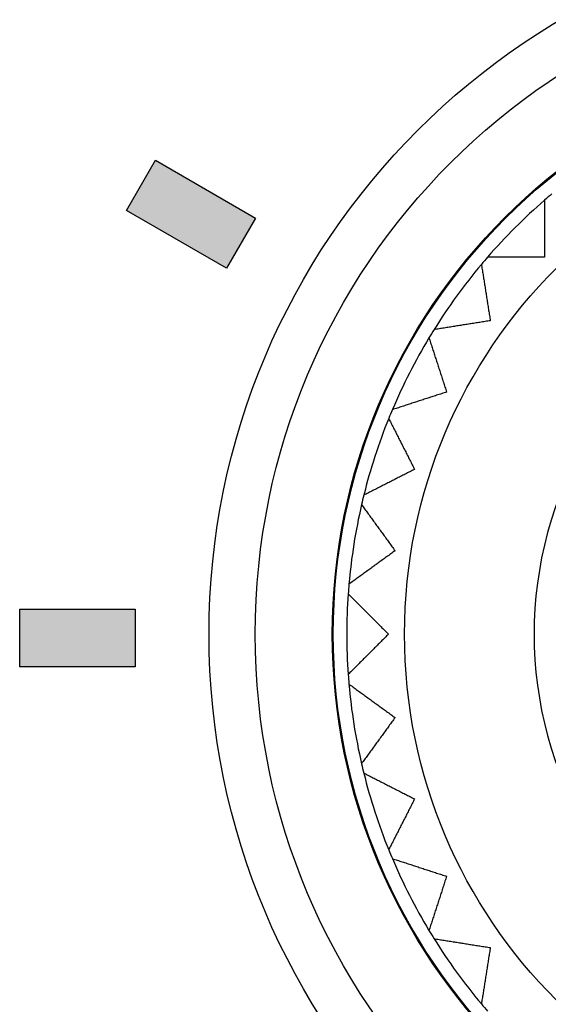
# Model space of a CAD drawing. Units: millimetres. Extents: x -16 to 218, y 0 to 128.
# Drawn here: x 198 to 201, y 39 to 44 of the extents above; entities that cross this region are included whole.
import ezdxf

# ---------------------------------------------------------------- set-up
doc = ezdxf.new("R2010")
doc.units = ezdxf.units.MM
doc.layers.add('Visible (ISO)', color=7, linetype='Continuous', lineweight=25)

msp = doc.modelspace()

# ---------------------------------------------------------------- hatches: boundary and pattern name
at = {"true_color": 0xbbbaba}
h = msp.add_hatch(color=9, dxfattribs=at)
h.dxf.hatch_style = 1
h.paths.add_polyline_path([(198.7716, 43.1598), (199.2912, 42.8598), (199.1412, 42.6), (198.6216, 42.9)])
h = msp.add_hatch(color=9, dxfattribs=at)
h.dxf.hatch_style = 1
h.paths.add_polyline_path([(198.0669, 40.8299), (198.6669, 40.8299), (198.6669, 40.5299), (198.0669, 40.5299)])

# ---------------------------------------------------------------- linework, layer by layer
at = {"layer": 'Visible (ISO)'}
for p, q in [((198.6216, 42.9), (198.7716, 43.1598)), ((198.7716, 43.1598), (199.2912, 42.8598)), ((199.1412, 42.6), (198.6216, 42.9)), ((199.2912, 42.8598), (199.1412, 42.6)), ((198.0669, 40.5299), (198.0669, 40.8299)), ((198.0669, 40.8299), (198.6669, 40.8299)), ((198.6669, 40.8299), (198.6669, 40.5299)), ((198.6669, 40.5299), (198.0669, 40.5299))]:
    msp.add_line(p, q, dxfattribs=at)
for radius in [3.7, 3.46, 3.06, 3.055, 2.685]:
    msp.add_circle((202.75, 40.7), radius, dxfattribs=at)
for radius, start, end in [(2.985, 130.9799, 139.0201), (2.985, 130.0201, 130.9799), (2.985, 139.0201, 139.9799), (2.985, 139.9799, 148.0201), (2.985, 148.0201, 148.9799), (2.985, 148.9799, 157.0201), (2.985, 157.0201, 157.9799), (2.985, 157.9799, 166.0201), (2.0125, 149.3859, 210.6141), (2.985, 166.0201, 166.9799), (2.985, 166.9799, 175.0201), (2.985, 175.0201, 175.9799), (2.985, 175.9799, 184.0201), (2.985, 184.0201, 184.9799), (2.985, 184.9799, 193.0201), (2.985, 193.0201, 193.9799), (2.985, 193.9799, 202.0201), (2.985, 202.0201, 202.9799), (2.985, 202.9799, 211.0201), (2.985, 211.0201, 211.9799), (2.985, 211.9799, 220.0201), (2.985, 220.0201, 220.9799)]:
    msp.add_arc((202.75, 40.7), radius, start, end, dxfattribs=at)
for points, knots in [([(200.7925, 42.9535), (200.7925, 42.9491), (200.7925, 42.9446), (200.7925, 42.9402), (200.7925, 42.9357), (200.7925, 42.9313), (200.7925, 42.9269), (200.7925, 42.9224), (200.7925, 42.918), (200.7925, 42.9135), (200.7925, 42.9091), (200.7925, 42.9046), (200.7925, 42.9002), (200.7925, 42.8957), (200.7925, 42.8913), (200.7925, 42.8868), (200.7925, 42.8824), (200.7925, 42.8779), (200.7925, 42.8734), (200.7925, 42.869), (200.7925, 42.8645), (200.7925, 42.8601), (200.7925, 42.8556), (200.7925, 42.8511), (200.7925, 42.8467), (200.7925, 42.8422), (200.7925, 42.8377), (200.7925, 42.8332), (200.7925, 42.8288), (200.7925, 42.8243), (200.7925, 42.8198), (200.7925, 42.8153), (200.7925, 42.8108), (200.7925, 42.8064), (200.7925, 42.8019), (200.7925, 42.7974), (200.7925, 42.7929), (200.7925, 42.7884), (200.7925, 42.7839), (200.7925, 42.7794), (200.7925, 42.7749), (200.7925, 42.7704), (200.7925, 42.7659), (200.7925, 42.7615), (200.7925, 42.757), (200.7925, 42.7524), (200.7925, 42.7479), (200.7925, 42.7434), (200.7925, 42.7389), (200.7925, 42.7344), (200.7925, 42.7299), (200.7925, 42.7254), (200.7925, 42.7209), (200.7925, 42.7164), (200.7925, 42.7119), (200.7925, 42.7073), (200.7925, 42.7028), (200.7925, 42.6983), (200.7925, 42.6938), (200.7925, 42.6893), (200.7925, 42.6847), (200.7925, 42.6802), (200.7925, 42.6757), (200.7925, 42.6711), (200.7925, 42.6666), (200.7925, 42.6621), (200.7925, 42.6575)], [0.0005013352, 0.0005013352, 0.0005013352, 0.0005013352, 0.0005180035, 0.0005180035, 0.0005180035, 0.0005346718, 0.0005346718, 0.0005346718, 0.0005513401, 0.0005513401, 0.0005513401, 0.0005680085, 0.0005680085, 0.0005680085, 0.0005846768, 0.0005846768, 0.0005846768, 0.0006013451, 0.0006013451, 0.0006013451, 0.0006180134, 0.0006180134, 0.0006180134, 0.0006346818, 0.0006346818, 0.0006346818, 0.0006513501, 0.0006513501, 0.0006513501, 0.0006680184, 0.0006680184, 0.0006680184, 0.0006846867, 0.0006846867, 0.0006846867, 0.0007013551, 0.0007013551, 0.0007013551, 0.0007180234, 0.0007180234, 0.0007180234, 0.0007346917, 0.0007346917, 0.0007346917, 0.00075136, 0.00075136, 0.00075136, 0.0007680284, 0.0007680284, 0.0007680284, 0.0007846967, 0.0007846967, 0.0007846967, 0.000801365, 0.000801365, 0.000801365, 0.0008180333, 0.0008180333, 0.0008180333, 0.0008347017, 0.0008347017, 0.0008347017, 0.00085137, 0.00085137, 0.00085137, 0.0008680383, 0.0008680383, 0.0008680383, 0.0008680383]), ([(200.7925, 42.6575), (200.7879, 42.6575), (200.7834, 42.6575), (200.7789, 42.6575), (200.7743, 42.6575), (200.7698, 42.6575), (200.7653, 42.6575), (200.7607, 42.6575), (200.7562, 42.6575), (200.7517, 42.6575), (200.7472, 42.6575), (200.7427, 42.6575), (200.7381, 42.6575), (200.7336, 42.6575), (200.7291, 42.6575), (200.7246, 42.6575), (200.7201, 42.6575), (200.7156, 42.6575), (200.7111, 42.6575), (200.7066, 42.6575), (200.7021, 42.6575), (200.6976, 42.6575), (200.693, 42.6575), (200.6885, 42.6575), (200.6841, 42.6575), (200.6796, 42.6575), (200.6751, 42.6575), (200.6706, 42.6575), (200.6661, 42.6575), (200.6616, 42.6575), (200.6571, 42.6575), (200.6526, 42.6575), (200.6481, 42.6575), (200.6436, 42.6575), (200.6392, 42.6575), (200.6347, 42.6575), (200.6302, 42.6575), (200.6257, 42.6575), (200.6212, 42.6575), (200.6168, 42.6575), (200.6123, 42.6575), (200.6078, 42.6575), (200.6033, 42.6575), (200.5989, 42.6575), (200.5944, 42.6575), (200.5899, 42.6575), (200.5855, 42.6575), (200.581, 42.6575), (200.5766, 42.6575), (200.5721, 42.6575), (200.5676, 42.6575), (200.5632, 42.6575), (200.5587, 42.6575), (200.5543, 42.6575), (200.5498, 42.6575), (200.5454, 42.6575), (200.5409, 42.6575), (200.5365, 42.6575), (200.532, 42.6575), (200.5276, 42.6575), (200.5231, 42.6575), (200.5187, 42.6575), (200.5143, 42.6575), (200.5098, 42.6575), (200.5054, 42.6575), (200.5009, 42.6575), (200.4965, 42.6575)], [0.0006547222, 0.0006547222, 0.0006547222, 0.0006547222, 0.0006713817, 0.0006713817, 0.0006713817, 0.0006880413, 0.0006880413, 0.0006880413, 0.0007047009, 0.0007047009, 0.0007047009, 0.0007213604, 0.0007213604, 0.0007213604, 0.00073802, 0.00073802, 0.00073802, 0.0007546795, 0.0007546795, 0.0007546795, 0.0007713391, 0.0007713391, 0.0007713391, 0.0007879987, 0.0007879987, 0.0007879987, 0.0008046582, 0.0008046582, 0.0008046582, 0.0008213178, 0.0008213178, 0.0008213178, 0.0008379773, 0.0008379773, 0.0008379773, 0.0008546369, 0.0008546369, 0.0008546369, 0.0008712965, 0.0008712965, 0.0008712965, 0.000887956, 0.000887956, 0.000887956, 0.0009046156, 0.0009046156, 0.0009046156, 0.0009212751, 0.0009212751, 0.0009212751, 0.0009379347, 0.0009379347, 0.0009379347, 0.0009545943, 0.0009545943, 0.0009545943, 0.0009712538, 0.0009712538, 0.0009712538, 0.0009879134, 0.0009879134, 0.0009879134, 0.0010045729, 0.0010045729, 0.0010045729, 0.0010212325, 0.0010212325, 0.0010212325, 0.0010212325]), ([(200.464, 42.6195), (200.4647, 42.6151), (200.4654, 42.6108), (200.4661, 42.6064), (200.4668, 42.602), (200.4675, 42.5976), (200.4682, 42.5932), (200.4689, 42.5888), (200.4696, 42.5844), (200.4703, 42.58), (200.471, 42.5757), (200.4717, 42.5713), (200.4724, 42.5669), (200.4731, 42.5625), (200.4738, 42.5581), (200.4745, 42.5537), (200.4752, 42.5493), (200.4759, 42.5449), (200.4766, 42.5405), (200.4773, 42.536), (200.478, 42.5316), (200.4787, 42.5272), (200.4793, 42.5228), (200.48, 42.5184), (200.4807, 42.514), (200.4814, 42.5096), (200.4821, 42.5052), (200.4828, 42.5007), (200.4835, 42.4963), (200.4842, 42.4919), (200.4849, 42.4875), (200.4856, 42.4831), (200.4863, 42.4786), (200.487, 42.4742), (200.4878, 42.4698), (200.4885, 42.4653), (200.4892, 42.4609), (200.4899, 42.4565), (200.4906, 42.452), (200.4913, 42.4476), (200.492, 42.4432), (200.4927, 42.4387), (200.4934, 42.4343), (200.4941, 42.4298), (200.4948, 42.4254), (200.4955, 42.421), (200.4962, 42.4165), (200.4969, 42.4121), (200.4976, 42.4076), (200.4983, 42.4032), (200.499, 42.3987), (200.4997, 42.3942), (200.5004, 42.3898), (200.5011, 42.3853), (200.5018, 42.3809), (200.5025, 42.3764), (200.5032, 42.3719), (200.504, 42.3675), (200.5047, 42.363), (200.5054, 42.3585), (200.5061, 42.3541), (200.5068, 42.3496), (200.5075, 42.3451), (200.5082, 42.3407), (200.5089, 42.3362), (200.5096, 42.3317), (200.5103, 42.3272)], [0.0000002537, 0.0000002537, 0.0000002537, 0.0000002537, 0.0000169243, 0.0000169243, 0.0000169243, 0.000033595, 0.000033595, 0.000033595, 0.0000502657, 0.0000502657, 0.0000502657, 0.0000669363, 0.0000669363, 0.0000669363, 0.000083607, 0.000083607, 0.000083607, 0.0001002776, 0.0001002776, 0.0001002776, 0.0001169483, 0.0001169483, 0.0001169483, 0.0001336189, 0.0001336189, 0.0001336189, 0.0001502896, 0.0001502896, 0.0001502896, 0.0001669603, 0.0001669603, 0.0001669603, 0.0001836309, 0.0001836309, 0.0001836309, 0.0002003016, 0.0002003016, 0.0002003016, 0.0002169722, 0.0002169722, 0.0002169722, 0.0002336429, 0.0002336429, 0.0002336429, 0.0002503135, 0.0002503135, 0.0002503135, 0.0002669842, 0.0002669842, 0.0002669842, 0.0002836549, 0.0002836549, 0.0002836549, 0.0003003255, 0.0003003255, 0.0003003255, 0.0003169962, 0.0003169962, 0.0003169962, 0.0003336668, 0.0003336668, 0.0003336668, 0.0003503375, 0.0003503375, 0.0003503375, 0.0003670081, 0.0003670081, 0.0003670081, 0.0003670081]), ([(200.5103, 42.3272), (200.5058, 42.3265), (200.5014, 42.3258), (200.4969, 42.3251), (200.4924, 42.3244), (200.4879, 42.3237), (200.4835, 42.323), (200.479, 42.3223), (200.4745, 42.3215), (200.4701, 42.3208), (200.4656, 42.3201), (200.4611, 42.3194), (200.4567, 42.3187), (200.4522, 42.318), (200.4478, 42.3173), (200.4433, 42.3166), (200.4388, 42.3159), (200.4344, 42.3152), (200.4299, 42.3145), (200.4255, 42.3138), (200.421, 42.3131), (200.4166, 42.3124), (200.4121, 42.3117), (200.4077, 42.311), (200.4033, 42.3103), (200.3988, 42.3096), (200.3944, 42.3089), (200.3899, 42.3081), (200.3855, 42.3074), (200.3811, 42.3067), (200.3766, 42.306), (200.3722, 42.3053), (200.3678, 42.3046), (200.3633, 42.3039), (200.3589, 42.3032), (200.3545, 42.3025), (200.3501, 42.3018), (200.3456, 42.3011), (200.3412, 42.3004), (200.3368, 42.2997), (200.3324, 42.299), (200.328, 42.2983), (200.3236, 42.2976), (200.3191, 42.2969), (200.3147, 42.2962), (200.3103, 42.2955), (200.3059, 42.2948), (200.3015, 42.2941), (200.2971, 42.2934), (200.2927, 42.2927), (200.2883, 42.292), (200.2839, 42.2914), (200.2795, 42.2907), (200.2751, 42.29), (200.2707, 42.2893), (200.2663, 42.2886), (200.2619, 42.2879), (200.2575, 42.2872), (200.2531, 42.2865), (200.2487, 42.2858), (200.2443, 42.2851), (200.2399, 42.2844), (200.2356, 42.2837), (200.2312, 42.283), (200.2268, 42.2823), (200.2224, 42.2816), (200.218, 42.2809)], [0.000000248, 0.000000248, 0.000000248, 0.000000248, 0.0000169186, 0.0000169186, 0.0000169186, 0.0000335893, 0.0000335893, 0.0000335893, 0.0000502599, 0.0000502599, 0.0000502599, 0.0000669306, 0.0000669306, 0.0000669306, 0.0000836013, 0.0000836013, 0.0000836013, 0.0001002719, 0.0001002719, 0.0001002719, 0.0001169426, 0.0001169426, 0.0001169426, 0.0001336132, 0.0001336132, 0.0001336132, 0.0001502839, 0.0001502839, 0.0001502839, 0.0001669545, 0.0001669545, 0.0001669545, 0.0001836252, 0.0001836252, 0.0001836252, 0.0002002958, 0.0002002958, 0.0002002958, 0.0002169665, 0.0002169665, 0.0002169665, 0.0002336372, 0.0002336372, 0.0002336372, 0.0002503078, 0.0002503078, 0.0002503078, 0.0002669785, 0.0002669785, 0.0002669785, 0.0002836491, 0.0002836491, 0.0002836491, 0.0003003198, 0.0003003198, 0.0003003198, 0.0003169904, 0.0003169904, 0.0003169904, 0.0003336611, 0.0003336611, 0.0003336611, 0.0003503318, 0.0003503318, 0.0003503318, 0.0003670024, 0.0003670024, 0.0003670024, 0.0003670024]), ([(200.1919, 42.2383), (200.1933, 42.2341), (200.1946, 42.2298), (200.196, 42.2256), (200.1974, 42.2214), (200.1988, 42.2172), (200.2001, 42.213), (200.2015, 42.2087), (200.2029, 42.2045), (200.2042, 42.2003), (200.2056, 42.196), (200.207, 42.1918), (200.2084, 42.1876), (200.2097, 42.1833), (200.2111, 42.1791), (200.2125, 42.1749), (200.2139, 42.1706), (200.2153, 42.1664), (200.2166, 42.1621), (200.218, 42.1579), (200.2194, 42.1537), (200.2208, 42.1494), (200.2222, 42.1452), (200.2235, 42.1409), (200.2249, 42.1367), (200.2263, 42.1324), (200.2277, 42.1282), (200.2291, 42.1239), (200.2304, 42.1197), (200.2318, 42.1154), (200.2332, 42.1111), (200.2346, 42.1069), (200.236, 42.1026), (200.2374, 42.0984), (200.2387, 42.0941), (200.2401, 42.0898), (200.2415, 42.0856), (200.2429, 42.0813), (200.2443, 42.077), (200.2457, 42.0727), (200.2471, 42.0685), (200.2485, 42.0642), (200.2499, 42.0599), (200.2512, 42.0556), (200.2526, 42.0514), (200.254, 42.0471), (200.2554, 42.0428), (200.2568, 42.0385), (200.2582, 42.0342), (200.2596, 42.0299), (200.261, 42.0257), (200.2624, 42.0214), (200.2638, 42.0171), (200.2652, 42.0128), (200.2666, 42.0085), (200.268, 42.0042), (200.2694, 41.9999), (200.2708, 41.9956), (200.2722, 41.9913), (200.2735, 41.987), (200.2749, 41.9827), (200.2763, 41.9784), (200.2777, 41.9741), (200.2791, 41.9698), (200.2805, 41.9654), (200.2819, 41.9611), (200.2833, 41.9568)], [0.0000002635, 0.0000002635, 0.0000002635, 0.0000002635, 0.0000169341, 0.0000169341, 0.0000169341, 0.0000336048, 0.0000336048, 0.0000336048, 0.0000502754, 0.0000502754, 0.0000502754, 0.0000669461, 0.0000669461, 0.0000669461, 0.0000836167, 0.0000836167, 0.0000836167, 0.0001002874, 0.0001002874, 0.0001002874, 0.0001169581, 0.0001169581, 0.0001169581, 0.0001336287, 0.0001336287, 0.0001336287, 0.0001502994, 0.0001502994, 0.0001502994, 0.00016697, 0.00016697, 0.00016697, 0.0001836407, 0.0001836407, 0.0001836407, 0.0002003113, 0.0002003113, 0.0002003113, 0.000216982, 0.000216982, 0.000216982, 0.0002336527, 0.0002336527, 0.0002336527, 0.0002503233, 0.0002503233, 0.0002503233, 0.000266994, 0.000266994, 0.000266994, 0.0002836646, 0.0002836646, 0.0002836646, 0.0003003353, 0.0003003353, 0.0003003353, 0.0003170059, 0.0003170059, 0.0003170059, 0.0003336766, 0.0003336766, 0.0003336766, 0.0003503473, 0.0003503473, 0.0003503473, 0.0003670179, 0.0003670179, 0.0003670179, 0.0003670179]), ([(200.2833, 41.9568), (200.279, 41.9554), (200.2747, 41.954), (200.2704, 41.9526), (200.2661, 41.9512), (200.2618, 41.9498), (200.2575, 41.9484), (200.2532, 41.947), (200.2489, 41.9456), (200.2446, 41.9442), (200.2403, 41.9428), (200.236, 41.9414), (200.2317, 41.94), (200.2274, 41.9386), (200.2231, 41.9372), (200.2188, 41.9358), (200.2145, 41.9345), (200.2102, 41.9331), (200.2059, 41.9317), (200.2017, 41.9303), (200.1974, 41.9289), (200.1931, 41.9275), (200.1888, 41.9261), (200.1845, 41.9247), (200.1802, 41.9233), (200.176, 41.9219), (200.1717, 41.9205), (200.1674, 41.9192), (200.1632, 41.9178), (200.1589, 41.9164), (200.1546, 41.915), (200.1503, 41.9136), (200.1461, 41.9122), (200.1418, 41.9108), (200.1376, 41.9094), (200.1333, 41.9081), (200.129, 41.9067), (200.1248, 41.9053), (200.1205, 41.9039), (200.1163, 41.9025), (200.112, 41.9011), (200.1078, 41.8998), (200.1035, 41.8984), (200.0993, 41.897), (200.095, 41.8956), (200.0908, 41.8942), (200.0865, 41.8929), (200.0823, 41.8915), (200.078, 41.8901), (200.0738, 41.8887), (200.0695, 41.8873), (200.0653, 41.886), (200.0611, 41.8846), (200.0568, 41.8832), (200.0526, 41.8818), (200.0484, 41.8805), (200.0441, 41.8791), (200.0399, 41.8777), (200.0357, 41.8763), (200.0314, 41.875), (200.0272, 41.8736), (200.023, 41.8722), (200.0188, 41.8709), (200.0145, 41.8695), (200.0103, 41.8681), (200.0061, 41.8667), (200.0019, 41.8654)], [0.0000002575, 0.0000002575, 0.0000002575, 0.0000002575, 0.0000169282, 0.0000169282, 0.0000169282, 0.0000335988, 0.0000335988, 0.0000335988, 0.0000502695, 0.0000502695, 0.0000502695, 0.0000669401, 0.0000669401, 0.0000669401, 0.0000836108, 0.0000836108, 0.0000836108, 0.0001002815, 0.0001002815, 0.0001002815, 0.0001169521, 0.0001169521, 0.0001169521, 0.0001336228, 0.0001336228, 0.0001336228, 0.0001502934, 0.0001502934, 0.0001502934, 0.0001669641, 0.0001669641, 0.0001669641, 0.0001836347, 0.0001836347, 0.0001836347, 0.0002003054, 0.0002003054, 0.0002003054, 0.0002169761, 0.0002169761, 0.0002169761, 0.0002336467, 0.0002336467, 0.0002336467, 0.0002503174, 0.0002503174, 0.0002503174, 0.000266988, 0.000266988, 0.000266988, 0.0002836587, 0.0002836587, 0.0002836587, 0.0003003293, 0.0003003293, 0.0003003293, 0.000317, 0.000317, 0.000317, 0.0003336707, 0.0003336707, 0.0003336707, 0.0003503413, 0.0003503413, 0.0003503413, 0.000367012, 0.000367012, 0.000367012, 0.000367012]), ([(199.9827, 41.8192), (199.9848, 41.8152), (199.9868, 41.8113), (199.9888, 41.8073), (199.9908, 41.8034), (199.9928, 41.7994), (199.9948, 41.7954), (199.9969, 41.7915), (199.9989, 41.7875), (200.0009, 41.7836), (200.0029, 41.7796), (200.0049, 41.7756), (200.007, 41.7717), (200.009, 41.7677), (200.011, 41.7637), (200.013, 41.7598), (200.015, 41.7558), (200.0171, 41.7518), (200.0191, 41.7478), (200.0211, 41.7439), (200.0231, 41.7399), (200.0252, 41.7359), (200.0272, 41.7319), (200.0292, 41.728), (200.0313, 41.724), (200.0333, 41.72), (200.0353, 41.716), (200.0373, 41.712), (200.0394, 41.708), (200.0414, 41.704), (200.0434, 41.7001), (200.0455, 41.6961), (200.0475, 41.6921), (200.0495, 41.6881), (200.0516, 41.6841), (200.0536, 41.6801), (200.0557, 41.6761), (200.0577, 41.6721), (200.0597, 41.6681), (200.0618, 41.6641), (200.0638, 41.6601), (200.0659, 41.6561), (200.0679, 41.6521), (200.0699, 41.6481), (200.072, 41.6441), (200.074, 41.64), (200.0761, 41.636), (200.0781, 41.632), (200.0802, 41.628), (200.0822, 41.624), (200.0843, 41.62), (200.0863, 41.6159), (200.0883, 41.6119), (200.0904, 41.6079), (200.0924, 41.6039), (200.0945, 41.5999), (200.0965, 41.5958), (200.0986, 41.5918), (200.1007, 41.5878), (200.1027, 41.5837), (200.1048, 41.5797), (200.1068, 41.5757), (200.1089, 41.5716), (200.1109, 41.5676), (200.113, 41.5636), (200.115, 41.5595), (200.1171, 41.5555)], [0.0000002812, 0.0000002812, 0.0000002812, 0.0000002812, 0.0000169519, 0.0000169519, 0.0000169519, 0.0000336225, 0.0000336225, 0.0000336225, 0.0000502932, 0.0000502932, 0.0000502932, 0.0000669638, 0.0000669638, 0.0000669638, 0.0000836345, 0.0000836345, 0.0000836345, 0.0001003052, 0.0001003052, 0.0001003052, 0.0001169758, 0.0001169758, 0.0001169758, 0.0001336465, 0.0001336465, 0.0001336465, 0.0001503171, 0.0001503171, 0.0001503171, 0.0001669878, 0.0001669878, 0.0001669878, 0.0001836584, 0.0001836584, 0.0001836584, 0.0002003291, 0.0002003291, 0.0002003291, 0.0002169998, 0.0002169998, 0.0002169998, 0.0002336704, 0.0002336704, 0.0002336704, 0.0002503411, 0.0002503411, 0.0002503411, 0.0002670117, 0.0002670117, 0.0002670117, 0.0002836824, 0.0002836824, 0.0002836824, 0.000300353, 0.000300353, 0.000300353, 0.0003170237, 0.0003170237, 0.0003170237, 0.0003336944, 0.0003336944, 0.0003336944, 0.000350365, 0.000350365, 0.000350365, 0.0003670357, 0.0003670357, 0.0003670357, 0.0003670357]), ([(200.1171, 41.5555), (200.1131, 41.5534), (200.109, 41.5514), (200.105, 41.5493), (200.1009, 41.5472), (200.0969, 41.5452), (200.0929, 41.5431), (200.0888, 41.5411), (200.0848, 41.539), (200.0808, 41.537), (200.0768, 41.5349), (200.0727, 41.5329), (200.0687, 41.5308), (200.0647, 41.5288), (200.0607, 41.5267), (200.0566, 41.5247), (200.0526, 41.5226), (200.0486, 41.5206), (200.0446, 41.5185), (200.0406, 41.5165), (200.0366, 41.5144), (200.0325, 41.5124), (200.0285, 41.5103), (200.0245, 41.5083), (200.0205, 41.5063), (200.0165, 41.5042), (200.0125, 41.5022), (200.0085, 41.5001), (200.0045, 41.4981), (200.0005, 41.4961), (199.9965, 41.494), (199.9925, 41.492), (199.9885, 41.49), (199.9845, 41.4879), (199.9805, 41.4859), (199.9765, 41.4838), (199.9725, 41.4818), (199.9685, 41.4798), (199.9646, 41.4777), (199.9606, 41.4757), (199.9566, 41.4737), (199.9526, 41.4717), (199.9486, 41.4696), (199.9446, 41.4676), (199.9407, 41.4656), (199.9367, 41.4635), (199.9327, 41.4615), (199.9287, 41.4595), (199.9247, 41.4575), (199.9208, 41.4554), (199.9168, 41.4534), (199.9128, 41.4514), (199.9089, 41.4494), (199.9049, 41.4473), (199.9009, 41.4453), (199.897, 41.4433), (199.893, 41.4413), (199.889, 41.4393), (199.8851, 41.4372), (199.8811, 41.4352), (199.8771, 41.4332), (199.8732, 41.4312), (199.8692, 41.4292), (199.8653, 41.4272), (199.8613, 41.4251), (199.8574, 41.4231), (199.8534, 41.4211)], [0.0000002749, 0.0000002749, 0.0000002749, 0.0000002749, 0.0000169455, 0.0000169455, 0.0000169455, 0.0000336162, 0.0000336162, 0.0000336162, 0.0000502868, 0.0000502868, 0.0000502868, 0.0000669575, 0.0000669575, 0.0000669575, 0.0000836282, 0.0000836282, 0.0000836282, 0.0001002988, 0.0001002988, 0.0001002988, 0.0001169695, 0.0001169695, 0.0001169695, 0.0001336401, 0.0001336401, 0.0001336401, 0.0001503108, 0.0001503108, 0.0001503108, 0.0001669814, 0.0001669814, 0.0001669814, 0.0001836521, 0.0001836521, 0.0001836521, 0.0002003228, 0.0002003228, 0.0002003228, 0.0002169934, 0.0002169934, 0.0002169934, 0.0002336641, 0.0002336641, 0.0002336641, 0.0002503347, 0.0002503347, 0.0002503347, 0.0002670054, 0.0002670054, 0.0002670054, 0.000283676, 0.000283676, 0.000283676, 0.0003003467, 0.0003003467, 0.0003003467, 0.0003170173, 0.0003170173, 0.0003170173, 0.000333688, 0.000333688, 0.000333688, 0.0003503587, 0.0003503587, 0.0003503587, 0.0003670293, 0.0003670293, 0.0003670293, 0.0003670293]), ([(199.8417, 41.3725), (199.8443, 41.3689), (199.847, 41.3653), (199.8496, 41.3617), (199.8522, 41.3581), (199.8548, 41.3545), (199.8574, 41.351), (199.86, 41.3474), (199.8626, 41.3438), (199.8652, 41.3402), (199.8679, 41.3366), (199.8705, 41.333), (199.8731, 41.3294), (199.8757, 41.3258), (199.8783, 41.3222), (199.8809, 41.3186), (199.8836, 41.3149), (199.8862, 41.3113), (199.8888, 41.3077), (199.8914, 41.3041), (199.894, 41.3005), (199.8967, 41.2969), (199.8993, 41.2933), (199.9019, 41.2897), (199.9045, 41.2861), (199.9072, 41.2824), (199.9098, 41.2788), (199.9124, 41.2752), (199.9151, 41.2716), (199.9177, 41.268), (199.9203, 41.2643), (199.923, 41.2607), (199.9256, 41.2571), (199.9282, 41.2535), (199.9309, 41.2498), (199.9335, 41.2462), (199.9361, 41.2426), (199.9388, 41.239), (199.9414, 41.2353), (199.9441, 41.2317), (199.9467, 41.228), (199.9493, 41.2244), (199.952, 41.2208), (199.9546, 41.2171), (199.9573, 41.2135), (199.9599, 41.2099), (199.9626, 41.2062), (199.9652, 41.2026), (199.9679, 41.1989), (199.9705, 41.1953), (199.9732, 41.1916), (199.9758, 41.188), (199.9785, 41.1843), (199.9811, 41.1807), (199.9838, 41.177), (199.9864, 41.1734), (199.9891, 41.1697), (199.9917, 41.1661), (199.9944, 41.1624), (199.9971, 41.1587), (199.9997, 41.1551), (200.0024, 41.1514), (200.005, 41.1477), (200.0077, 41.1441), (200.0104, 41.1404), (200.013, 41.1367), (200.0157, 41.1331)], [0.0000003097, 0.0000003097, 0.0000003097, 0.0000003097, 0.0000169804, 0.0000169804, 0.0000169804, 0.000033651, 0.000033651, 0.000033651, 0.0000503217, 0.0000503217, 0.0000503217, 0.0000669923, 0.0000669923, 0.0000669923, 0.000083663, 0.000083663, 0.000083663, 0.0001003337, 0.0001003337, 0.0001003337, 0.0001170043, 0.0001170043, 0.0001170043, 0.000133675, 0.000133675, 0.000133675, 0.0001503456, 0.0001503456, 0.0001503456, 0.0001670163, 0.0001670163, 0.0001670163, 0.0001836869, 0.0001836869, 0.0001836869, 0.0002003576, 0.0002003576, 0.0002003576, 0.0002170283, 0.0002170283, 0.0002170283, 0.0002336989, 0.0002336989, 0.0002336989, 0.0002503696, 0.0002503696, 0.0002503696, 0.0002670402, 0.0002670402, 0.0002670402, 0.0002837109, 0.0002837109, 0.0002837109, 0.0003003815, 0.0003003815, 0.0003003815, 0.0003170522, 0.0003170522, 0.0003170522, 0.0003337229, 0.0003337229, 0.0003337229, 0.0003503935, 0.0003503935, 0.0003503935, 0.0003670642, 0.0003670642, 0.0003670642, 0.0003670642]), ([(200.0157, 41.1331), (200.012, 41.1304), (200.0084, 41.1277), (200.0047, 41.1251), (200.001, 41.1224), (199.9974, 41.1197), (199.9937, 41.1171), (199.99, 41.1144), (199.9864, 41.1118), (199.9827, 41.1091), (199.9791, 41.1065), (199.9754, 41.1038), (199.9717, 41.1011), (199.9681, 41.0985), (199.9644, 41.0958), (199.9608, 41.0932), (199.9571, 41.0905), (199.9535, 41.0879), (199.9498, 41.0852), (199.9462, 41.0826), (199.9426, 41.0799), (199.9389, 41.0773), (199.9353, 41.0746), (199.9316, 41.072), (199.928, 41.0694), (199.9244, 41.0667), (199.9207, 41.0641), (199.9171, 41.0614), (199.9135, 41.0588), (199.9098, 41.0561), (199.9062, 41.0535), (199.9026, 41.0509), (199.8989, 41.0482), (199.8953, 41.0456), (199.8917, 41.043), (199.8881, 41.0403), (199.8844, 41.0377), (199.8808, 41.0351), (199.8772, 41.0324), (199.8736, 41.0298), (199.8699, 41.0272), (199.8663, 41.0245), (199.8627, 41.0219), (199.8591, 41.0193), (199.8555, 41.0167), (199.8519, 41.014), (199.8483, 41.0114), (199.8446, 41.0088), (199.841, 41.0062), (199.8374, 41.0035), (199.8338, 41.0009), (199.8302, 40.9983), (199.8266, 40.9957), (199.823, 40.9931), (199.8194, 40.9905), (199.8158, 40.9878), (199.8122, 40.9852), (199.8086, 40.9826), (199.805, 40.98), (199.8014, 40.9774), (199.7978, 40.9748), (199.7942, 40.9722), (199.7906, 40.9695), (199.787, 40.9669), (199.7834, 40.9643), (199.7799, 40.9617), (199.7763, 40.9591)], [0.0000003027, 0.0000003027, 0.0000003027, 0.0000003027, 0.0000169734, 0.0000169734, 0.0000169734, 0.000033644, 0.000033644, 0.000033644, 0.0000503147, 0.0000503147, 0.0000503147, 0.0000669854, 0.0000669854, 0.0000669854, 0.000083656, 0.000083656, 0.000083656, 0.0001003267, 0.0001003267, 0.0001003267, 0.0001169973, 0.0001169973, 0.0001169973, 0.000133668, 0.000133668, 0.000133668, 0.0001503386, 0.0001503386, 0.0001503386, 0.0001670093, 0.0001670093, 0.0001670093, 0.00018368, 0.00018368, 0.00018368, 0.0002003506, 0.0002003506, 0.0002003506, 0.0002170213, 0.0002170213, 0.0002170213, 0.0002336919, 0.0002336919, 0.0002336919, 0.0002503626, 0.0002503626, 0.0002503626, 0.0002670332, 0.0002670332, 0.0002670332, 0.0002837039, 0.0002837039, 0.0002837039, 0.0003003745, 0.0003003745, 0.0003003745, 0.0003170452, 0.0003170452, 0.0003170452, 0.0003337159, 0.0003337159, 0.0003337159, 0.0003503865, 0.0003503865, 0.0003503865, 0.0003670572, 0.0003670572, 0.0003670572, 0.0003670572]), ([(199.7723, 40.9093), (199.7755, 40.9061), (199.7786, 40.903), (199.7818, 40.8999), (199.7849, 40.8967), (199.788, 40.8936), (199.7912, 40.8904), (199.7943, 40.8873), (199.7975, 40.8842), (199.8006, 40.881), (199.8038, 40.8779), (199.8069, 40.8747), (199.81, 40.8716), (199.8132, 40.8684), (199.8163, 40.8653), (199.8195, 40.8621), (199.8226, 40.859), (199.8258, 40.8558), (199.829, 40.8527), (199.8321, 40.8495), (199.8353, 40.8464), (199.8384, 40.8432), (199.8416, 40.84), (199.8447, 40.8369), (199.8479, 40.8337), (199.8511, 40.8306), (199.8542, 40.8274), (199.8574, 40.8242), (199.8605, 40.8211), (199.8637, 40.8179), (199.8669, 40.8147), (199.87, 40.8116), (199.8732, 40.8084), (199.8764, 40.8052), (199.8796, 40.8021), (199.8827, 40.7989), (199.8859, 40.7957), (199.8891, 40.7925), (199.8922, 40.7894), (199.8954, 40.7862), (199.8986, 40.783), (199.9018, 40.7798), (199.905, 40.7767), (199.9081, 40.7735), (199.9113, 40.7703), (199.9145, 40.7671), (199.9177, 40.7639), (199.9209, 40.7607), (199.9241, 40.7576), (199.9272, 40.7544), (199.9304, 40.7512), (199.9336, 40.748), (199.9368, 40.7448), (199.94, 40.7416), (199.9432, 40.7384), (199.9464, 40.7352), (199.9496, 40.732), (199.9528, 40.7288), (199.956, 40.7256), (199.9592, 40.7224), (199.9624, 40.7192), (199.9656, 40.716), (199.9688, 40.7128), (199.972, 40.7096), (199.9752, 40.7064), (199.9784, 40.7032), (199.9816, 40.7)], [0.0000003319, 0.0000003319, 0.0000003319, 0.0000003319, 0.0000170026, 0.0000170026, 0.0000170026, 0.0000336732, 0.0000336732, 0.0000336732, 0.0000503439, 0.0000503439, 0.0000503439, 0.0000670145, 0.0000670145, 0.0000670145, 0.0000836852, 0.0000836852, 0.0000836852, 0.0001003558, 0.0001003558, 0.0001003558, 0.0001170265, 0.0001170265, 0.0001170265, 0.0001336972, 0.0001336972, 0.0001336972, 0.0001503678, 0.0001503678, 0.0001503678, 0.0001670385, 0.0001670385, 0.0001670385, 0.0001837091, 0.0001837091, 0.0001837091, 0.0002003798, 0.0002003798, 0.0002003798, 0.0002170504, 0.0002170504, 0.0002170504, 0.0002337211, 0.0002337211, 0.0002337211, 0.0002503917, 0.0002503917, 0.0002503917, 0.0002670624, 0.0002670624, 0.0002670624, 0.0002837331, 0.0002837331, 0.0002837331, 0.0003004037, 0.0003004037, 0.0003004037, 0.0003170744, 0.0003170744, 0.0003170744, 0.000333745, 0.000333745, 0.000333745, 0.0003504157, 0.0003504157, 0.0003504157, 0.0003670863, 0.0003670863, 0.0003670863, 0.0003670863]), ([(199.9816, 40.7), (199.9784, 40.6968), (199.9752, 40.6936), (199.972, 40.6904), (199.9688, 40.6872), (199.9656, 40.684), (199.9624, 40.6808), (199.9592, 40.6776), (199.956, 40.6744), (199.9528, 40.6712), (199.9496, 40.668), (199.9464, 40.6648), (199.9432, 40.6616), (199.94, 40.6584), (199.9368, 40.6552), (199.9336, 40.652), (199.9304, 40.6488), (199.9272, 40.6456), (199.9241, 40.6424), (199.9209, 40.6393), (199.9177, 40.6361), (199.9145, 40.6329), (199.9113, 40.6297), (199.9081, 40.6265), (199.905, 40.6233), (199.9018, 40.6202), (199.8986, 40.617), (199.8954, 40.6138), (199.8922, 40.6106), (199.8891, 40.6075), (199.8859, 40.6043), (199.8827, 40.6011), (199.8796, 40.5979), (199.8764, 40.5948), (199.8732, 40.5916), (199.87, 40.5884), (199.8669, 40.5853), (199.8637, 40.5821), (199.8605, 40.5789), (199.8574, 40.5758), (199.8542, 40.5726), (199.8511, 40.5694), (199.8479, 40.5663), (199.8447, 40.5631), (199.8416, 40.56), (199.8384, 40.5568), (199.8353, 40.5536), (199.8321, 40.5505), (199.829, 40.5473), (199.8258, 40.5442), (199.8226, 40.541), (199.8195, 40.5379), (199.8163, 40.5347), (199.8132, 40.5316), (199.81, 40.5284), (199.8069, 40.5253), (199.8038, 40.5221), (199.8006, 40.519), (199.7975, 40.5158), (199.7943, 40.5127), (199.7912, 40.5096), (199.788, 40.5064), (199.7849, 40.5033), (199.7818, 40.5001), (199.7786, 40.497), (199.7755, 40.4939), (199.7723, 40.4907)], [0.0000003464, 0.0000003464, 0.0000003464, 0.0000003464, 0.000017017, 0.000017017, 0.000017017, 0.0000336877, 0.0000336877, 0.0000336877, 0.0000503583, 0.0000503583, 0.0000503583, 0.000067029, 0.000067029, 0.000067029, 0.0000836996, 0.0000836996, 0.0000836996, 0.0001003703, 0.0001003703, 0.0001003703, 0.000117041, 0.000117041, 0.000117041, 0.0001337116, 0.0001337116, 0.0001337116, 0.0001503823, 0.0001503823, 0.0001503823, 0.0001670529, 0.0001670529, 0.0001670529, 0.0001837236, 0.0001837236, 0.0001837236, 0.0002003942, 0.0002003942, 0.0002003942, 0.0002170649, 0.0002170649, 0.0002170649, 0.0002337356, 0.0002337356, 0.0002337356, 0.0002504062, 0.0002504062, 0.0002504062, 0.0002670769, 0.0002670769, 0.0002670769, 0.0002837475, 0.0002837475, 0.0002837475, 0.0003004182, 0.0003004182, 0.0003004182, 0.0003170888, 0.0003170888, 0.0003170888, 0.0003337595, 0.0003337595, 0.0003337595, 0.0003504301, 0.0003504301, 0.0003504301, 0.0003671008, 0.0003671008, 0.0003671008, 0.0003671008]), ([(199.7763, 40.4409), (199.7799, 40.4383), (199.7834, 40.4357), (199.787, 40.4331), (199.7906, 40.4305), (199.7942, 40.4278), (199.7978, 40.4252), (199.8014, 40.4226), (199.805, 40.42), (199.8086, 40.4174), (199.8122, 40.4148), (199.8158, 40.4122), (199.8194, 40.4095), (199.823, 40.4069), (199.8266, 40.4043), (199.8302, 40.4017), (199.8338, 40.3991), (199.8374, 40.3965), (199.841, 40.3938), (199.8446, 40.3912), (199.8483, 40.3886), (199.8519, 40.386), (199.8555, 40.3833), (199.8591, 40.3807), (199.8627, 40.3781), (199.8663, 40.3755), (199.8699, 40.3728), (199.8736, 40.3702), (199.8772, 40.3676), (199.8808, 40.3649), (199.8844, 40.3623), (199.8881, 40.3597), (199.8917, 40.357), (199.8953, 40.3544), (199.8989, 40.3518), (199.9026, 40.3491), (199.9062, 40.3465), (199.9098, 40.3439), (199.9135, 40.3412), (199.9171, 40.3386), (199.9207, 40.3359), (199.9244, 40.3333), (199.928, 40.3306), (199.9316, 40.328), (199.9353, 40.3254), (199.9389, 40.3227), (199.9426, 40.3201), (199.9462, 40.3174), (199.9498, 40.3148), (199.9535, 40.3121), (199.9571, 40.3095), (199.9608, 40.3068), (199.9644, 40.3042), (199.9681, 40.3015), (199.9717, 40.2989), (199.9754, 40.2962), (199.9791, 40.2935), (199.9827, 40.2909), (199.9864, 40.2882), (199.99, 40.2856), (199.9937, 40.2829), (199.9974, 40.2803), (200.001, 40.2776), (200.0047, 40.2749), (200.0084, 40.2723), (200.012, 40.2696), (200.0157, 40.2669)], [0.0000003097, 0.0000003097, 0.0000003097, 0.0000003097, 0.0000169804, 0.0000169804, 0.0000169804, 0.000033651, 0.000033651, 0.000033651, 0.0000503217, 0.0000503217, 0.0000503217, 0.0000669923, 0.0000669923, 0.0000669923, 0.000083663, 0.000083663, 0.000083663, 0.0001003337, 0.0001003337, 0.0001003337, 0.0001170043, 0.0001170043, 0.0001170043, 0.000133675, 0.000133675, 0.000133675, 0.0001503456, 0.0001503456, 0.0001503456, 0.0001670163, 0.0001670163, 0.0001670163, 0.0001836869, 0.0001836869, 0.0001836869, 0.0002003576, 0.0002003576, 0.0002003576, 0.0002170283, 0.0002170283, 0.0002170283, 0.0002336989, 0.0002336989, 0.0002336989, 0.0002503696, 0.0002503696, 0.0002503696, 0.0002670402, 0.0002670402, 0.0002670402, 0.0002837109, 0.0002837109, 0.0002837109, 0.0003003815, 0.0003003815, 0.0003003815, 0.0003170522, 0.0003170522, 0.0003170522, 0.0003337229, 0.0003337229, 0.0003337229, 0.0003503935, 0.0003503935, 0.0003503935, 0.0003670642, 0.0003670642, 0.0003670642, 0.0003670642]), ([(200.0157, 40.2669), (200.013, 40.2633), (200.0104, 40.2596), (200.0077, 40.2559), (200.005, 40.2523), (200.0024, 40.2486), (199.9997, 40.2449), (199.9971, 40.2413), (199.9944, 40.2376), (199.9917, 40.2339), (199.9891, 40.2303), (199.9864, 40.2266), (199.9838, 40.223), (199.9811, 40.2193), (199.9785, 40.2157), (199.9758, 40.212), (199.9732, 40.2084), (199.9705, 40.2047), (199.9679, 40.2011), (199.9652, 40.1974), (199.9626, 40.1938), (199.9599, 40.1901), (199.9573, 40.1865), (199.9546, 40.1829), (199.952, 40.1792), (199.9493, 40.1756), (199.9467, 40.172), (199.9441, 40.1683), (199.9414, 40.1647), (199.9388, 40.161), (199.9361, 40.1574), (199.9335, 40.1538), (199.9309, 40.1502), (199.9282, 40.1465), (199.9256, 40.1429), (199.923, 40.1393), (199.9203, 40.1357), (199.9177, 40.132), (199.9151, 40.1284), (199.9124, 40.1248), (199.9098, 40.1212), (199.9072, 40.1176), (199.9045, 40.1139), (199.9019, 40.1103), (199.8993, 40.1067), (199.8967, 40.1031), (199.894, 40.0995), (199.8914, 40.0959), (199.8888, 40.0923), (199.8862, 40.0887), (199.8836, 40.0851), (199.8809, 40.0814), (199.8783, 40.0778), (199.8757, 40.0742), (199.8731, 40.0706), (199.8705, 40.067), (199.8679, 40.0634), (199.8652, 40.0598), (199.8626, 40.0562), (199.86, 40.0526), (199.8574, 40.049), (199.8548, 40.0455), (199.8522, 40.0419), (199.8496, 40.0383), (199.847, 40.0347), (199.8443, 40.0311), (199.8417, 40.0275)], [0.0000003027, 0.0000003027, 0.0000003027, 0.0000003027, 0.0000169734, 0.0000169734, 0.0000169734, 0.000033644, 0.000033644, 0.000033644, 0.0000503147, 0.0000503147, 0.0000503147, 0.0000669854, 0.0000669854, 0.0000669854, 0.000083656, 0.000083656, 0.000083656, 0.0001003267, 0.0001003267, 0.0001003267, 0.0001169973, 0.0001169973, 0.0001169973, 0.000133668, 0.000133668, 0.000133668, 0.0001503386, 0.0001503386, 0.0001503386, 0.0001670093, 0.0001670093, 0.0001670093, 0.00018368, 0.00018368, 0.00018368, 0.0002003506, 0.0002003506, 0.0002003506, 0.0002170213, 0.0002170213, 0.0002170213, 0.0002336919, 0.0002336919, 0.0002336919, 0.0002503626, 0.0002503626, 0.0002503626, 0.0002670332, 0.0002670332, 0.0002670332, 0.0002837039, 0.0002837039, 0.0002837039, 0.0003003745, 0.0003003745, 0.0003003745, 0.0003170452, 0.0003170452, 0.0003170452, 0.0003337159, 0.0003337159, 0.0003337159, 0.0003503865, 0.0003503865, 0.0003503865, 0.0003670572, 0.0003670572, 0.0003670572, 0.0003670572]), ([(199.8534, 39.9789), (199.8574, 39.9769), (199.8613, 39.9749), (199.8653, 39.9728), (199.8692, 39.9708), (199.8732, 39.9688), (199.8771, 39.9668), (199.8811, 39.9648), (199.8851, 39.9628), (199.889, 39.9607), (199.893, 39.9587), (199.897, 39.9567), (199.9009, 39.9547), (199.9049, 39.9527), (199.9089, 39.9506), (199.9128, 39.9486), (199.9168, 39.9466), (199.9208, 39.9446), (199.9247, 39.9425), (199.9287, 39.9405), (199.9327, 39.9385), (199.9367, 39.9365), (199.9407, 39.9344), (199.9446, 39.9324), (199.9486, 39.9304), (199.9526, 39.9283), (199.9566, 39.9263), (199.9606, 39.9243), (199.9646, 39.9223), (199.9685, 39.9202), (199.9725, 39.9182), (199.9765, 39.9162), (199.9805, 39.9141), (199.9845, 39.9121), (199.9885, 39.91), (199.9925, 39.908), (199.9965, 39.906), (200.0005, 39.9039), (200.0045, 39.9019), (200.0085, 39.8999), (200.0125, 39.8978), (200.0165, 39.8958), (200.0205, 39.8937), (200.0245, 39.8917), (200.0285, 39.8897), (200.0325, 39.8876), (200.0366, 39.8856), (200.0406, 39.8835), (200.0446, 39.8815), (200.0486, 39.8794), (200.0526, 39.8774), (200.0566, 39.8753), (200.0607, 39.8733), (200.0647, 39.8712), (200.0687, 39.8692), (200.0727, 39.8671), (200.0768, 39.8651), (200.0808, 39.863), (200.0848, 39.861), (200.0888, 39.8589), (200.0929, 39.8569), (200.0969, 39.8548), (200.1009, 39.8528), (200.105, 39.8507), (200.109, 39.8486), (200.1131, 39.8466), (200.1171, 39.8445)], [0.0000002812, 0.0000002812, 0.0000002812, 0.0000002812, 0.0000169519, 0.0000169519, 0.0000169519, 0.0000336225, 0.0000336225, 0.0000336225, 0.0000502932, 0.0000502932, 0.0000502932, 0.0000669638, 0.0000669638, 0.0000669638, 0.0000836345, 0.0000836345, 0.0000836345, 0.0001003052, 0.0001003052, 0.0001003052, 0.0001169758, 0.0001169758, 0.0001169758, 0.0001336465, 0.0001336465, 0.0001336465, 0.0001503171, 0.0001503171, 0.0001503171, 0.0001669878, 0.0001669878, 0.0001669878, 0.0001836584, 0.0001836584, 0.0001836584, 0.0002003291, 0.0002003291, 0.0002003291, 0.0002169998, 0.0002169998, 0.0002169998, 0.0002336704, 0.0002336704, 0.0002336704, 0.0002503411, 0.0002503411, 0.0002503411, 0.0002670117, 0.0002670117, 0.0002670117, 0.0002836824, 0.0002836824, 0.0002836824, 0.000300353, 0.000300353, 0.000300353, 0.0003170237, 0.0003170237, 0.0003170237, 0.0003336944, 0.0003336944, 0.0003336944, 0.000350365, 0.000350365, 0.000350365, 0.0003670357, 0.0003670357, 0.0003670357, 0.0003670357]), ([(200.1171, 39.8445), (200.115, 39.8405), (200.113, 39.8364), (200.1109, 39.8324), (200.1089, 39.8284), (200.1068, 39.8243), (200.1048, 39.8203), (200.1027, 39.8163), (200.1007, 39.8122), (200.0986, 39.8082), (200.0965, 39.8042), (200.0945, 39.8001), (200.0924, 39.7961), (200.0904, 39.7921), (200.0883, 39.7881), (200.0863, 39.7841), (200.0843, 39.78), (200.0822, 39.776), (200.0802, 39.772), (200.0781, 39.768), (200.0761, 39.764), (200.074, 39.76), (200.072, 39.7559), (200.0699, 39.7519), (200.0679, 39.7479), (200.0659, 39.7439), (200.0638, 39.7399), (200.0618, 39.7359), (200.0597, 39.7319), (200.0577, 39.7279), (200.0557, 39.7239), (200.0536, 39.7199), (200.0516, 39.7159), (200.0495, 39.7119), (200.0475, 39.7079), (200.0455, 39.7039), (200.0434, 39.6999), (200.0414, 39.696), (200.0394, 39.692), (200.0373, 39.688), (200.0353, 39.684), (200.0333, 39.68), (200.0313, 39.676), (200.0292, 39.672), (200.0272, 39.6681), (200.0252, 39.6641), (200.0231, 39.6601), (200.0211, 39.6561), (200.0191, 39.6522), (200.0171, 39.6482), (200.015, 39.6442), (200.013, 39.6402), (200.011, 39.6363), (200.009, 39.6323), (200.007, 39.6283), (200.0049, 39.6244), (200.0029, 39.6204), (200.0009, 39.6164), (199.9989, 39.6125), (199.9969, 39.6085), (199.9948, 39.6046), (199.9928, 39.6006), (199.9908, 39.5966), (199.9888, 39.5927), (199.9868, 39.5887), (199.9848, 39.5848), (199.9827, 39.5808)], [0.0000002749, 0.0000002749, 0.0000002749, 0.0000002749, 0.0000169455, 0.0000169455, 0.0000169455, 0.0000336162, 0.0000336162, 0.0000336162, 0.0000502868, 0.0000502868, 0.0000502868, 0.0000669575, 0.0000669575, 0.0000669575, 0.0000836282, 0.0000836282, 0.0000836282, 0.0001002988, 0.0001002988, 0.0001002988, 0.0001169695, 0.0001169695, 0.0001169695, 0.0001336401, 0.0001336401, 0.0001336401, 0.0001503108, 0.0001503108, 0.0001503108, 0.0001669814, 0.0001669814, 0.0001669814, 0.0001836521, 0.0001836521, 0.0001836521, 0.0002003228, 0.0002003228, 0.0002003228, 0.0002169934, 0.0002169934, 0.0002169934, 0.0002336641, 0.0002336641, 0.0002336641, 0.0002503347, 0.0002503347, 0.0002503347, 0.0002670054, 0.0002670054, 0.0002670054, 0.000283676, 0.000283676, 0.000283676, 0.0003003467, 0.0003003467, 0.0003003467, 0.0003170173, 0.0003170173, 0.0003170173, 0.000333688, 0.000333688, 0.000333688, 0.0003503587, 0.0003503587, 0.0003503587, 0.0003670293, 0.0003670293, 0.0003670293, 0.0003670293]), ([(200.0019, 39.5346), (200.0061, 39.5333), (200.0103, 39.5319), (200.0145, 39.5305), (200.0188, 39.5291), (200.023, 39.5278), (200.0272, 39.5264), (200.0314, 39.525), (200.0357, 39.5237), (200.0399, 39.5223), (200.0441, 39.5209), (200.0484, 39.5195), (200.0526, 39.5182), (200.0568, 39.5168), (200.0611, 39.5154), (200.0653, 39.514), (200.0695, 39.5127), (200.0738, 39.5113), (200.078, 39.5099), (200.0823, 39.5085), (200.0865, 39.5071), (200.0908, 39.5058), (200.095, 39.5044), (200.0993, 39.503), (200.1035, 39.5016), (200.1078, 39.5002), (200.112, 39.4989), (200.1163, 39.4975), (200.1205, 39.4961), (200.1248, 39.4947), (200.129, 39.4933), (200.1333, 39.4919), (200.1376, 39.4906), (200.1418, 39.4892), (200.1461, 39.4878), (200.1503, 39.4864), (200.1546, 39.485), (200.1589, 39.4836), (200.1632, 39.4822), (200.1674, 39.4808), (200.1717, 39.4795), (200.176, 39.4781), (200.1802, 39.4767), (200.1845, 39.4753), (200.1888, 39.4739), (200.1931, 39.4725), (200.1974, 39.4711), (200.2017, 39.4697), (200.2059, 39.4683), (200.2102, 39.4669), (200.2145, 39.4655), (200.2188, 39.4642), (200.2231, 39.4628), (200.2274, 39.4614), (200.2317, 39.46), (200.236, 39.4586), (200.2403, 39.4572), (200.2446, 39.4558), (200.2489, 39.4544), (200.2532, 39.453), (200.2575, 39.4516), (200.2618, 39.4502), (200.2661, 39.4488), (200.2704, 39.4474), (200.2747, 39.446), (200.279, 39.4446), (200.2833, 39.4432)], [0.0000002635, 0.0000002635, 0.0000002635, 0.0000002635, 0.0000169341, 0.0000169341, 0.0000169341, 0.0000336048, 0.0000336048, 0.0000336048, 0.0000502754, 0.0000502754, 0.0000502754, 0.0000669461, 0.0000669461, 0.0000669461, 0.0000836167, 0.0000836167, 0.0000836167, 0.0001002874, 0.0001002874, 0.0001002874, 0.0001169581, 0.0001169581, 0.0001169581, 0.0001336287, 0.0001336287, 0.0001336287, 0.0001502994, 0.0001502994, 0.0001502994, 0.00016697, 0.00016697, 0.00016697, 0.0001836407, 0.0001836407, 0.0001836407, 0.0002003113, 0.0002003113, 0.0002003113, 0.000216982, 0.000216982, 0.000216982, 0.0002336527, 0.0002336527, 0.0002336527, 0.0002503233, 0.0002503233, 0.0002503233, 0.000266994, 0.000266994, 0.000266994, 0.0002836646, 0.0002836646, 0.0002836646, 0.0003003353, 0.0003003353, 0.0003003353, 0.0003170059, 0.0003170059, 0.0003170059, 0.0003336766, 0.0003336766, 0.0003336766, 0.0003503473, 0.0003503473, 0.0003503473, 0.0003670179, 0.0003670179, 0.0003670179, 0.0003670179]), ([(200.2833, 39.4432), (200.2819, 39.4389), (200.2805, 39.4346), (200.2791, 39.4302), (200.2777, 39.4259), (200.2763, 39.4216), (200.2749, 39.4173), (200.2735, 39.413), (200.2722, 39.4087), (200.2708, 39.4044), (200.2694, 39.4001), (200.268, 39.3958), (200.2666, 39.3915), (200.2652, 39.3872), (200.2638, 39.3829), (200.2624, 39.3786), (200.261, 39.3743), (200.2596, 39.3701), (200.2582, 39.3658), (200.2568, 39.3615), (200.2554, 39.3572), (200.254, 39.3529), (200.2526, 39.3486), (200.2512, 39.3444), (200.2499, 39.3401), (200.2485, 39.3358), (200.2471, 39.3315), (200.2457, 39.3273), (200.2443, 39.323), (200.2429, 39.3187), (200.2415, 39.3144), (200.2401, 39.3102), (200.2387, 39.3059), (200.2374, 39.3016), (200.236, 39.2974), (200.2346, 39.2931), (200.2332, 39.2889), (200.2318, 39.2846), (200.2304, 39.2803), (200.2291, 39.2761), (200.2277, 39.2718), (200.2263, 39.2676), (200.2249, 39.2633), (200.2235, 39.2591), (200.2222, 39.2548), (200.2208, 39.2506), (200.2194, 39.2463), (200.218, 39.2421), (200.2166, 39.2379), (200.2153, 39.2336), (200.2139, 39.2294), (200.2125, 39.2251), (200.2111, 39.2209), (200.2097, 39.2167), (200.2084, 39.2124), (200.207, 39.2082), (200.2056, 39.204), (200.2042, 39.1997), (200.2029, 39.1955), (200.2015, 39.1913), (200.2001, 39.187), (200.1988, 39.1828), (200.1974, 39.1786), (200.196, 39.1744), (200.1946, 39.1702), (200.1933, 39.1659), (200.1919, 39.1617)], [0.0000002575, 0.0000002575, 0.0000002575, 0.0000002575, 0.0000169282, 0.0000169282, 0.0000169282, 0.0000335988, 0.0000335988, 0.0000335988, 0.0000502695, 0.0000502695, 0.0000502695, 0.0000669401, 0.0000669401, 0.0000669401, 0.0000836108, 0.0000836108, 0.0000836108, 0.0001002815, 0.0001002815, 0.0001002815, 0.0001169521, 0.0001169521, 0.0001169521, 0.0001336228, 0.0001336228, 0.0001336228, 0.0001502934, 0.0001502934, 0.0001502934, 0.0001669641, 0.0001669641, 0.0001669641, 0.0001836347, 0.0001836347, 0.0001836347, 0.0002003054, 0.0002003054, 0.0002003054, 0.0002169761, 0.0002169761, 0.0002169761, 0.0002336467, 0.0002336467, 0.0002336467, 0.0002503174, 0.0002503174, 0.0002503174, 0.000266988, 0.000266988, 0.000266988, 0.0002836587, 0.0002836587, 0.0002836587, 0.0003003293, 0.0003003293, 0.0003003293, 0.000317, 0.000317, 0.000317, 0.0003336707, 0.0003336707, 0.0003336707, 0.0003503413, 0.0003503413, 0.0003503413, 0.000367012, 0.000367012, 0.000367012, 0.000367012]), ([(200.218, 39.1191), (200.2224, 39.1184), (200.2268, 39.1177), (200.2312, 39.117), (200.2356, 39.1163), (200.2399, 39.1156), (200.2443, 39.1149), (200.2487, 39.1142), (200.2531, 39.1135), (200.2575, 39.1128), (200.2619, 39.1121), (200.2663, 39.1114), (200.2707, 39.1107), (200.2751, 39.11), (200.2795, 39.1093), (200.2839, 39.1086), (200.2883, 39.108), (200.2927, 39.1073), (200.2971, 39.1066), (200.3015, 39.1059), (200.3059, 39.1052), (200.3103, 39.1045), (200.3147, 39.1038), (200.3191, 39.1031), (200.3236, 39.1024), (200.328, 39.1017), (200.3324, 39.101), (200.3368, 39.1003), (200.3412, 39.0996), (200.3456, 39.0989), (200.3501, 39.0982), (200.3545, 39.0975), (200.3589, 39.0968), (200.3633, 39.0961), (200.3678, 39.0954), (200.3722, 39.0947), (200.3766, 39.094), (200.3811, 39.0933), (200.3855, 39.0926), (200.3899, 39.0919), (200.3944, 39.0911), (200.3988, 39.0904), (200.4033, 39.0897), (200.4077, 39.089), (200.4121, 39.0883), (200.4166, 39.0876), (200.421, 39.0869), (200.4255, 39.0862), (200.4299, 39.0855), (200.4344, 39.0848), (200.4388, 39.0841), (200.4433, 39.0834), (200.4478, 39.0827), (200.4522, 39.082), (200.4567, 39.0813), (200.4611, 39.0806), (200.4656, 39.0799), (200.4701, 39.0792), (200.4745, 39.0785), (200.479, 39.0777), (200.4835, 39.077), (200.4879, 39.0763), (200.4924, 39.0756), (200.4969, 39.0749), (200.5014, 39.0742), (200.5058, 39.0735), (200.5103, 39.0728)], [0.0000002537, 0.0000002537, 0.0000002537, 0.0000002537, 0.0000169243, 0.0000169243, 0.0000169243, 0.000033595, 0.000033595, 0.000033595, 0.0000502657, 0.0000502657, 0.0000502657, 0.0000669363, 0.0000669363, 0.0000669363, 0.000083607, 0.000083607, 0.000083607, 0.0001002776, 0.0001002776, 0.0001002776, 0.0001169483, 0.0001169483, 0.0001169483, 0.0001336189, 0.0001336189, 0.0001336189, 0.0001502896, 0.0001502896, 0.0001502896, 0.0001669603, 0.0001669603, 0.0001669603, 0.0001836309, 0.0001836309, 0.0001836309, 0.0002003016, 0.0002003016, 0.0002003016, 0.0002169722, 0.0002169722, 0.0002169722, 0.0002336429, 0.0002336429, 0.0002336429, 0.0002503135, 0.0002503135, 0.0002503135, 0.0002669842, 0.0002669842, 0.0002669842, 0.0002836549, 0.0002836549, 0.0002836549, 0.0003003255, 0.0003003255, 0.0003003255, 0.0003169962, 0.0003169962, 0.0003169962, 0.0003336668, 0.0003336668, 0.0003336668, 0.0003503375, 0.0003503375, 0.0003503375, 0.0003670081, 0.0003670081, 0.0003670081, 0.0003670081]), ([(200.5103, 39.0728), (200.5096, 39.0683), (200.5089, 39.0638), (200.5082, 39.0593), (200.5075, 39.0549), (200.5068, 39.0504), (200.5061, 39.0459), (200.5054, 39.0415), (200.5047, 39.037), (200.504, 39.0325), (200.5032, 39.0281), (200.5025, 39.0236), (200.5018, 39.0191), (200.5011, 39.0147), (200.5004, 39.0102), (200.4997, 39.0058), (200.499, 39.0013), (200.4983, 38.9968), (200.4976, 38.9924), (200.4969, 38.9879), (200.4962, 38.9835), (200.4955, 38.979), (200.4948, 38.9746), (200.4941, 38.9702), (200.4934, 38.9657), (200.4927, 38.9613), (200.492, 38.9568), (200.4913, 38.9524), (200.4906, 38.948), (200.4899, 38.9435), (200.4892, 38.9391), (200.4885, 38.9347), (200.4878, 38.9302), (200.487, 38.9258), (200.4863, 38.9214), (200.4856, 38.9169), (200.4849, 38.9125), (200.4842, 38.9081), (200.4835, 38.9037), (200.4828, 38.8993), (200.4821, 38.8948), (200.4814, 38.8904), (200.4807, 38.886), (200.48, 38.8816), (200.4793, 38.8772), (200.4787, 38.8728), (200.478, 38.8684), (200.4773, 38.864), (200.4766, 38.8595), (200.4759, 38.8551), (200.4752, 38.8507), (200.4745, 38.8463), (200.4738, 38.8419), (200.4731, 38.8375), (200.4724, 38.8331), (200.4717, 38.8287), (200.471, 38.8243), (200.4703, 38.82), (200.4696, 38.8156), (200.4689, 38.8112), (200.4682, 38.8068), (200.4675, 38.8024), (200.4668, 38.798), (200.4661, 38.7936), (200.4654, 38.7892), (200.4647, 38.7849), (200.464, 38.7805)], [0.000000248, 0.000000248, 0.000000248, 0.000000248, 0.0000169186, 0.0000169186, 0.0000169186, 0.0000335893, 0.0000335893, 0.0000335893, 0.0000502599, 0.0000502599, 0.0000502599, 0.0000669306, 0.0000669306, 0.0000669306, 0.0000836013, 0.0000836013, 0.0000836013, 0.0001002719, 0.0001002719, 0.0001002719, 0.0001169426, 0.0001169426, 0.0001169426, 0.0001336132, 0.0001336132, 0.0001336132, 0.0001502839, 0.0001502839, 0.0001502839, 0.0001669545, 0.0001669545, 0.0001669545, 0.0001836252, 0.0001836252, 0.0001836252, 0.0002002958, 0.0002002958, 0.0002002958, 0.0002169665, 0.0002169665, 0.0002169665, 0.0002336372, 0.0002336372, 0.0002336372, 0.0002503078, 0.0002503078, 0.0002503078, 0.0002669785, 0.0002669785, 0.0002669785, 0.0002836491, 0.0002836491, 0.0002836491, 0.0003003198, 0.0003003198, 0.0003003198, 0.0003169904, 0.0003169904, 0.0003169904, 0.0003336611, 0.0003336611, 0.0003336611, 0.0003503318, 0.0003503318, 0.0003503318, 0.0003670024, 0.0003670024, 0.0003670024, 0.0003670024])]:
    msp.add_open_spline(points, degree=3, knots=knots, dxfattribs=at)

doc.saveas('drawing.dxf')
